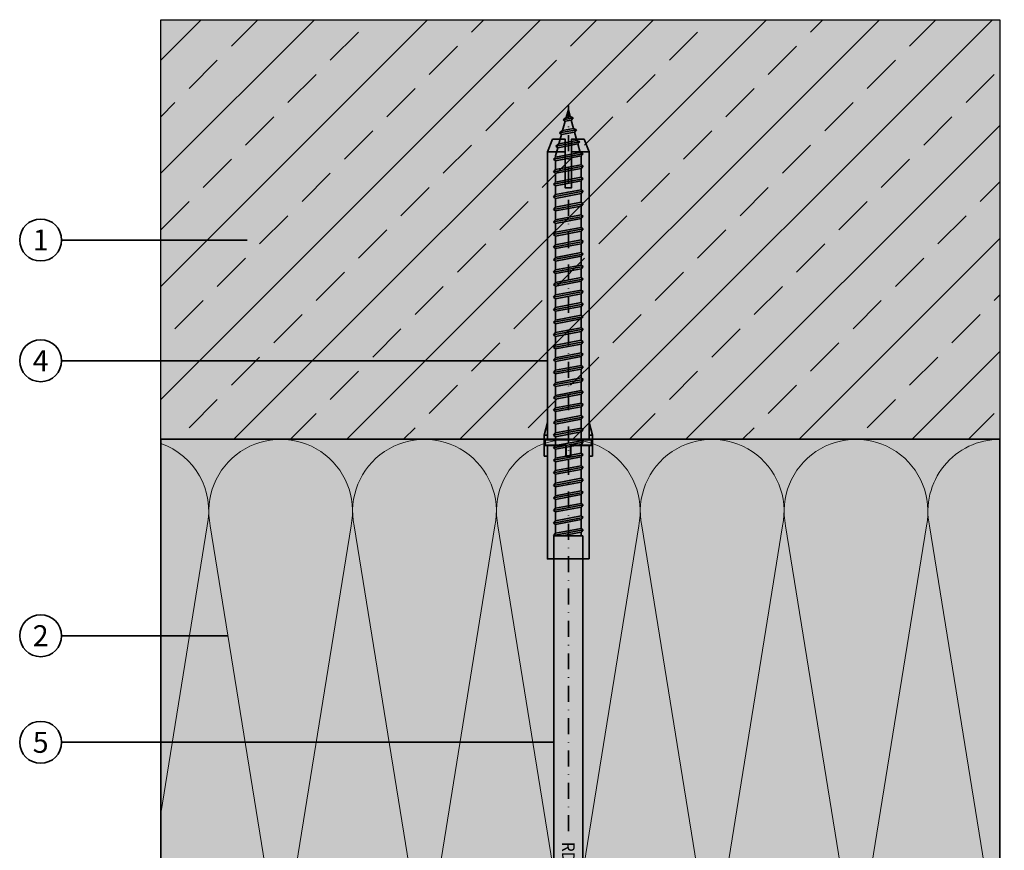
# Model space of a CAD drawing. Units: millimetres. Extents: x 13550 to 31138, y 1571 to 2585.
# Drawn here: x 28802 to 29036, y 1812 to 2010 of the extents above; entities that cross this region are included whole.
import ezdxf
from ezdxf.enums import TextEntityAlignment as Align

# ---------------------------------------------------------------- set-up
doc = ezdxf.new("R2010")
doc.units = ezdxf.units.MM
doc.header["$LTSCALE"] = 0.1
doc.linetypes.add('ACDINTGL', pattern=[3, 2, -1])
doc.linetypes.add('STRICHPUNKT', pattern=[25.4, 12.7, -6.35, 0, -6.35])
for name, color, linetype, lineweight, true_color in [('01_PREFA-Lochblech', 7, 'ACDINTGL', 35, 0xff7f7f), ('03_Dübel_RDS', 7, 'Continuous', 35, 0x8296a0), ('03_Kantholz 4x6', 7, 'Continuous', 40, 0x8296a0), ('04_Dämmung', 7, 'Continuous', 35, 0x8296a0), ('04_Dämmung Füllung', 7, 'Continuous', 15, 0xe6d819), ('04_Dämmung Schraffur', 7, 'Continuous', 15, 0x8296a0), ('07_Mauerwerk', 7, 'Continuous', 35, 0xdce6eb), ('07_Mauerwerk Füllung', 7, 'Continuous', 25, 0xdce6eb), ('07_Mauerwerkschraffur', 7, 'Continuous', 15, 0x8296a0), ('08_Bemassung', 7, 'Continuous', 35, 0x505f69)]:
    doc.layers.add(name, color=color, linetype=linetype, lineweight=lineweight, true_color=true_color)
doc.layers.add('03_Dübel_Schraffur', color=9, linetype='Continuous', lineweight=15)
doc.layers.add('03_RDS-CW-10 XXX', color=252, linetype='Continuous')
doc.styles.add('PREFA_Standard', font='txt', dxfattribs={"height": 8})

# ---------------------------------------------------------------- blocks, each defined once
blk = doc.blocks.new('Mauerwerk_8')
at = {"layer": '07_Mauerwerk Füllung', "transparency": 33554508}
h = blk.add_hatch(color=256, dxfattribs=at)
h.dxf.hatch_style = 1
h.paths.add_polyline_path([(0, 100), (-200, 100), (-200, 0), (0, 0)])
at = {"layer": '07_Mauerwerkschraffur'}
h = blk.add_hatch(dxfattribs=at)
h.set_pattern_fill('ANSI33', color=256, scale=3)
h.set_pattern_definition([(45, (-19385.203, 5371.245), (-13.470384, 13.470384), []), (45, (-19371.732, 5371.245), (-13.470384, 13.470384), [9.525, -4.7625])])
h.paths.add_polyline_path([(0, 100), (-200, 100), (-200, 0), (0, 0)])
at = {"layer": '07_Mauerwerk', "ltscale": 2}
blk.add_line((-200, 0), (0, 0), dxfattribs=at)
blk.add_line((-200, 0), (0, 0), dxfattribs=at)
at = {"layer": '07_Mauerwerk Füllung', "ltscale": 2}
blk.add_lwpolyline([(-200, 0), (-200, 100), (0, 100), (0, 0)], close=True, dxfattribs=at)
blk = doc.blocks.new('Dämmung_6')
at = {"layer": '04_Dämmung Füllung', "ltscale": 2, "transparency": 33554508}
blk.add_hatch(color=256, dxfattribs=at).paths.add_polyline_path([(0, -143), (0, 0), (-200, 0), (-200, -143)])
at = {"layer": '04_Dämmung', "ltscale": 2}
blk.add_lwpolyline([(0, -143), (0, 0), (-200, 0), (-200, -143)], close=True, dxfattribs=at)
at = {"layer": '04_Dämmung Schraffur'}
for points in [[(-200, -138.63, 0.723838), (-171.79, -122.36), (-188.21, -20.64, -1.230139), (-154.65, -20.64), (-171.07, -122.36, 1.230139), (-137.5, -122.36), (-153.92, -20.64, -1.230139), (-120.36, -20.64), (-136.78, -122.36, 1.230139), (-103.22, -122.36), (-119.64, -20.64, -1.230139), (-86.08, -20.64), (-102.5, -122.36, 1.230139), (-68.93, -122.36), (-85.35, -20.64, -1.230139), (-51.79, -20.64), (-68.21, -122.36, 1.230139), (-34.65, -122.36), (-51.07, -20.64, -1.230139), (-17.5, -20.64), (-33.92, -122.36, 1.230139), (-0.36, -122.36), (-16.78, -20.64, -0.475817), (0, 0, -0.196419)], [(-200, -0.98, -0.375439), (-188.93, -20.64), (-200, -89.2)]]:
    blk.add_lwpolyline(points, format="xyb", dxfattribs=at)
blk = doc.blocks.new('RDS-KRD')
at = {"layer": '03_Dübel_Schraffur', "ltscale": 2}
for points in [[(-5, 28.5), (5, 28.5), (5, 4), (4.96, 4), (4.96, 1.5), (0.6, 1.5), (0.6, 4), (-0.6, 4), (-0.6, 1.5), (-4.96, 1.5), (-4.96, 4), (-5, 4)], [(-5, -4), (-4.96, 0), (-5.65, 0), (-5.65, 1.5), (-4.96, 1.5), (-4.96, 4), (-5.75, 4), (-5.75, -1)], [(-5.55, 1.4), (-0.5, 1.4), (-0.5, 3.9), (0.5, 3.9), (0.5, 1.4), (5.55, 1.4), (5.55, 0.1), (-5.55, 0.1)], [(5, -4), (4.96, 0), (5.65, 0), (5.65, 1.5), (4.96, 1.5), (4.96, 4), (5.75, 4), (5.75, -1)], [(-4.96, 0), (-5, -4), (-5, -68.5), (-3.75, -71.5), (-0.75, -71.5), (-0.75, -59.9), (0.75, -59.9), (0.75, -71.5), (3.75, -71.5), (5, -68.5), (5, -4), (4.96, 0)]]:
    blk.add_hatch(color=256, dxfattribs=at).paths.add_polyline_path(points)
at = {"layer": '03_Dübel_RDS', "linetype": 'Continuous', "lineweight": 35}
for p, q in [((-5, 28.5), (-5, 4)), ((5, 4), (5, 28.5)), ((-5.75, -1), (-5.75, 4)), ((-0.6, 4), (-0.6, 1.5)), ((-0.6, 4), (0, 4)), ((0, 4), (0.6, 4)), ((0.6, 4), (0.6, 1.5)), ((5.75, -1), (5.75, 4)), ((-4.96, -1), (-5.75, -1)), ((-5.75, -1), (-5, -4)), ((4.96, -1), (5.75, -1)), ((5.75, -1), (5, -4)), ((-5, -4), (-5, -68.5)), ((5, -68.5), (5, -4)), ((0.75, -59.9), (-0.75, -59.9)), ((-0.75, -59.9), (-0.75, -68.5)), ((0.75, -68.5), (0.75, -59.9)), ((-5, -68.5), (-3.75, -71.5)), ((3.75, -71.5), (5, -68.5)), ((-3.75, -71.5), (-0.75, -71.5)), ((0.75, -71.5), (3.75, -71.5))]:
    blk.add_line(p, q, dxfattribs=at)
at = {"layer": '03_Dübel_RDS', "color": 0, "ltscale": 2}
for p, q in [((-5, -68.5), (-0.75, -68.5)), ((-5, -68.5), (-0.75, -68.5)), ((0.75, -68.5), (5, -68.5)), ((5, -68.5), (0.75, -68.5))]:
    blk.add_line(p, q, dxfattribs=at)
for points in [[(-5, 28.5), (5, 28.5), (5, 4), (4.96, 4), (4.96, 1.5), (0.6, 1.5), (0.6, 4), (-0.6, 4), (-0.6, 1.5), (-4.96, 1.5), (-4.96, 4), (-5, 4), (-5, 28.5)], [(-5, -4), (-4.96, 0), (-5.65, 0), (-5.65, 1.5), (-4.96, 1.5), (-4.96, 4), (-5.75, 4), (-5.75, -1), (-5, -4)], [(-5.55, 1.4), (-0.5, 1.4), (-0.5, 3.9), (0.5, 3.9), (0.5, 1.4), (5.55, 1.4), (5.55, 0.1), (-5.55, 0.1), (-5.55, 1.4)], [(5, -4), (4.96, 0), (5.65, 0), (5.65, 1.5), (4.96, 1.5), (4.96, 4), (5.75, 4), (5.75, -1), (5, -4)], [(-4.96, 0), (-5, -4), (-5, -68.5), (-3.75, -71.5), (-0.75, -71.5), (-0.75, -59.9), (0.75, -59.9), (0.75, -71.5), (3.75, -71.5), (5, -68.5), (5, -4), (4.96, 0), (-4.96, 0)]]:
    blk.add_lwpolyline(points, dxfattribs=at)
at = {"layer": '03_Dübel_RDS', "linetype": 'Continuous', "lineweight": 35}
for points in [[(-0.75, -68.5), (-0.75, -69.5), (-0.75, -70.5), (-0.75, -71.5)], [(0.75, -71.5), (0.75, -70.5), (0.75, -69.5), (0.75, -68.5)]]:
    blk.add_open_spline(points, degree=3, dxfattribs=at)
blk = doc.blocks.new('RDS-CW XX - XXX')
at = {"layer": '03_RDS-CW-10 XXX', "color": 1, "linetype": 'STRICHPUNKT', "lineweight": 35, "ltscale": 3}
blk.add_line((0, 85.38), (0, 258.37), dxfattribs=at)
at = {"layer": '03_RDS-CW-10 XXX', "lineweight": 35, "ltscale": 2}
for p, q in [((0, 257.37), (-0.52, 255.52)), ((0, 257.37), (0.46, 255.7)), ((-0.78, 254.58), (-1.4, 252.36)), ((-1.2, 254.95), (-0.52, 255.52)), ((-0.78, 254.58), (-1.2, 254.95)), ((0.7, 254.86), (-0.78, 254.58)), ((0.46, 255.7), (-0.52, 255.52)), ((1.13, 255.38), (0.46, 255.7)), ((0.7, 254.86), (1.13, 255.38)), ((0.7, 254.86), (1.26, 252.86)), ((-1.66, 251.43), (-2.28, 249.21)), ((-2.08, 251.79), (-1.4, 252.36)), ((-1.66, 251.43), (-2.08, 251.79)), ((1.49, 252.02), (-1.66, 251.43)), ((1.26, 252.86), (-1.4, 252.36)), ((1.92, 252.54), (1.26, 252.86)), ((1.49, 252.02), (1.92, 252.54)), ((1.49, 252.02), (2.05, 250.02)), ((-2.96, 248.63), (-2.28, 249.21)), ((2.28, 249.18), (-2.54, 248.27)), ((2.05, 250.02), (-2.28, 249.21)), ((2.71, 249.7), (2.05, 250.02)), ((2.28, 249.18), (2.71, 249.7)), ((2.28, 249.18), (2.84, 247.18)), ((-2.54, 248.27), (-3.07, 246.35)), ((2.84, 247.18), (-3.07, 246.07)), ((-2.54, 248.27), (-2.96, 248.63)), ((3.5, 246.86), (2.84, 247.18)), ((3.07, 246.34), (3.5, 246.86)), ((-3.5, 245.54), (-3.07, 246.07)), ((-3.07, 245.18), (-3.5, 245.54)), ((-3.07, 246.35), (-3.07, 246.07)), ((3.07, 246.34), (-3.07, 245.18)), ((-3.07, 245.18), (-3.07, 243.08)), ((3.07, 244.24), (-3.07, 243.08)), ((3.07, 246.35), (3.07, 244.24)), ((3.5, 243.88), (3.07, 244.24)), ((-3.5, 242.55), (-3.07, 243.08)), ((-3.07, 242.19), (-3.5, 242.55)), ((3.07, 243.35), (-3.07, 242.19)), ((-3.07, 242.19), (-3.07, 240.09)), ((3.07, 243.35), (3.5, 243.88)), ((3.07, 243.35), (3.07, 241.25)), ((-3.5, 239.57), (-3.07, 240.09)), ((-3.07, 239.2), (-3.5, 239.57)), ((3.07, 241.25), (-3.07, 240.09)), ((3.07, 240.36), (-3.07, 239.2)), ((3.5, 240.89), (3.07, 241.25)), ((3.07, 240.36), (3.5, 240.89)), ((3.07, 240.36), (3.07, 238.26)), ((-3.5, 236.58), (-3.07, 237.1)), ((-3.07, 239.2), (-3.07, 237.1)), ((3.07, 238.26), (-3.07, 237.1)), ((3.07, 237.37), (-3.07, 236.21)), ((3.5, 237.9), (3.07, 238.26)), ((3.07, 237.37), (3.5, 237.9)), ((3.07, 237.37), (3.07, 235.27)), ((-3.07, 236.21), (-3.5, 236.58)), ((-3.07, 236.21), (-3.07, 234.11)), ((3.07, 235.27), (-3.07, 234.11)), ((3.5, 234.91), (3.07, 235.27)), ((3.07, 234.38), (3.5, 234.91)), ((-3.5, 233.59), (-3.07, 234.11)), ((-3.07, 233.22), (-3.5, 233.59)), ((3.07, 234.38), (-3.07, 233.22)), ((-3.07, 233.22), (-3.07, 231.12)), ((3.07, 234.38), (3.07, 232.28)), ((-3.5, 230.6), (-3.07, 231.12)), ((-3.07, 230.23), (-3.5, 230.6)), ((3.07, 232.28), (-3.07, 231.12)), ((3.07, 231.39), (-3.07, 230.23)), ((-3.07, 230.23), (-3.07, 228.13)), ((3.5, 231.92), (3.07, 232.28)), ((3.07, 231.39), (3.5, 231.92)), ((3.07, 231.39), (3.07, 229.29)), ((-3.5, 227.61), (-3.07, 228.13)), ((3.07, 229.29), (-3.07, 228.13)), ((3.07, 228.4), (-3.07, 227.24)), ((3.5, 228.93), (3.07, 229.29)), ((3.07, 228.4), (3.5, 228.93)), ((3.07, 228.4), (3.07, 226.3)), ((-3.07, 227.24), (-3.5, 227.61)), ((-3.07, 227.24), (-3.07, 225.14)), ((3.07, 226.3), (-3.07, 225.14)), ((3.07, 225.41), (-3.07, 224.26)), ((3.5, 225.94), (3.07, 226.3)), ((3.07, 225.41), (3.5, 225.94)), ((3.07, 225.41), (3.07, 223.31)), ((-3.5, 224.62), (-3.07, 225.14)), ((-3.07, 224.26), (-3.5, 224.62)), ((-3.07, 224.26), (-3.07, 222.15)), ((3.07, 223.31), (-3.07, 222.15)), ((3.5, 222.95), (3.07, 223.31)), ((-3.5, 221.63), (-3.07, 222.15)), ((-3.07, 221.27), (-3.5, 221.63)), ((3.07, 222.43), (-3.07, 221.27)), ((-3.07, 221.27), (-3.07, 219.17)), ((3.07, 222.43), (3.5, 222.95)), ((3.07, 222.43), (3.07, 220.32)), ((-3.5, 218.64), (-3.07, 219.17)), ((-3.07, 218.28), (-3.5, 218.64)), ((3.07, 220.32), (-3.07, 219.17)), ((3.07, 219.44), (-3.07, 218.28)), ((-3.07, 218.28), (-3.07, 216.18)), ((3.5, 219.96), (3.07, 220.32)), ((3.07, 219.44), (3.5, 219.96)), ((3.07, 219.44), (3.07, 217.34)), ((-3.5, 215.65), (-3.07, 216.18)), ((3.07, 217.34), (-3.07, 216.18)), ((3.07, 216.45), (-3.07, 215.29)), ((3.5, 216.97), (3.07, 217.34)), ((3.07, 216.45), (3.5, 216.97)), ((3.07, 216.45), (3.07, 214.35)), ((-3.07, 215.29), (-3.5, 215.65)), ((-3.07, 215.29), (-3.07, 213.19)), ((3.07, 214.35), (-3.07, 213.19)), ((3.5, 213.98), (3.07, 214.35)), ((3.07, 213.46), (3.5, 213.98)), ((-3.5, 212.66), (-3.07, 213.19)), ((-3.07, 212.3), (-3.5, 212.66)), ((3.07, 213.46), (-3.07, 212.3)), ((-3.07, 212.3), (-3.07, 210.2)), ((3.07, 211.36), (-3.07, 210.2)), ((3.07, 213.46), (3.07, 211.36)), ((3.5, 210.99), (3.07, 211.36)), ((-3.5, 209.67), (-3.07, 210.2)), ((-3.07, 209.31), (-3.5, 209.67)), ((3.07, 210.47), (-3.07, 209.31)), ((-3.07, 209.31), (-3.07, 207.21)), ((3.07, 210.47), (3.5, 210.99)), ((3.07, 210.47), (3.07, 208.37)), ((-3.5, 206.68), (-3.07, 207.21)), ((-3.07, 206.32), (-3.5, 206.68)), ((3.07, 208.37), (-3.07, 207.21)), ((3.07, 207.48), (-3.07, 206.32)), ((3.5, 208), (3.07, 208.37)), ((3.07, 207.48), (3.5, 208)), ((3.07, 207.48), (3.07, 205.38)), ((-3.5, 203.69), (-3.07, 204.22)), ((-3.07, 206.32), (-3.07, 204.22)), ((3.07, 205.38), (-3.07, 204.22)), ((3.07, 204.49), (-3.07, 203.33)), ((3.5, 205.01), (3.07, 205.38)), ((3.07, 204.49), (3.5, 205.01)), ((3.07, 204.49), (3.07, 202.39)), ((-3.07, 203.33), (-3.5, 203.69)), ((-3.07, 203.33), (-3.07, 201.23)), ((3.07, 202.39), (-3.07, 201.23)), ((3.5, 202.02), (3.07, 202.39)), ((3.07, 201.5), (3.5, 202.02)), ((-3.5, 200.7), (-3.07, 201.23)), ((-3.07, 200.34), (-3.5, 200.7)), ((3.07, 201.5), (-3.07, 200.34)), ((-3.07, 200.34), (-3.07, 198.24)), ((3.07, 201.5), (3.07, 199.4)), ((-3.5, 197.72), (-3.07, 198.24)), ((-3.07, 197.35), (-3.5, 197.72)), ((3.07, 199.4), (-3.07, 198.24)), ((3.07, 198.51), (-3.07, 197.35)), ((-3.07, 197.35), (-3.07, 195.25)), ((3.5, 199.04), (3.07, 199.4)), ((3.07, 198.51), (3.5, 199.04)), ((3.07, 198.51), (3.07, 196.41)), ((-3.5, 194.73), (-3.07, 195.25)), ((3.07, 196.41), (-3.07, 195.25)), ((3.07, 195.52), (-3.07, 194.36)), ((3.5, 196.05), (3.07, 196.41)), ((3.07, 195.52), (3.5, 196.05)), ((3.07, 195.52), (3.07, 193.42)), ((-3.07, 194.36), (-3.5, 194.73)), ((-3.07, 194.36), (-3.07, 192.26)), ((3.07, 193.42), (-3.07, 192.26)), ((3.07, 192.53), (-3.07, 191.37)), ((3.5, 193.06), (3.07, 193.42)), ((3.07, 192.53), (3.5, 193.06)), ((3.07, 192.53), (3.07, 190.43)), ((-3.5, 191.74), (-3.07, 192.26)), ((-3.07, 191.37), (-3.5, 191.74)), ((-3.07, 191.37), (-3.07, 189.27)), ((3.07, 190.43), (-3.07, 189.27)), ((3.5, 190.07), (3.07, 190.43)), ((-3.5, 188.75), (-3.07, 189.27)), ((-3.07, 188.38), (-3.5, 188.75)), ((3.07, 189.54), (-3.07, 188.38)), ((-3.07, 188.38), (-3.07, 186.28)), ((3.07, 189.54), (3.5, 190.07)), ((3.07, 189.54), (3.07, 187.44)), ((-3.5, 185.76), (-3.07, 186.28)), ((-3.07, 185.39), (-3.5, 185.76)), ((3.07, 187.44), (-3.07, 186.28)), ((3.07, 186.55), (-3.07, 185.39)), ((3.5, 187.08), (3.07, 187.44)), ((3.07, 186.55), (3.5, 187.08)), ((3.07, 186.55), (3.07, 184.45)), ((-3.5, 182.77), (-3.07, 183.29)), ((-3.07, 185.39), (-3.07, 183.29)), ((3.07, 184.45), (-3.07, 183.29)), ((3.07, 183.56), (-3.07, 182.4)), ((3.5, 184.09), (3.07, 184.45)), ((3.07, 183.56), (3.5, 184.09)), ((3.07, 183.56), (3.07, 181.46)), ((-3.07, 182.4), (-3.5, 182.77)), ((-3.07, 182.4), (-3.07, 180.3)), ((3.07, 181.46), (-3.07, 180.3)), ((3.5, 181.1), (3.07, 181.46)), ((3.07, 180.58), (3.5, 181.1)), ((-3.5, 179.78), (-3.07, 180.3)), ((-3.07, 179.42), (-3.5, 179.78)), ((3.07, 180.58), (-3.07, 179.42)), ((-3.07, 179.42), (-3.07, 177.32)), ((3.07, 178.47), (-3.07, 177.32)), ((3.07, 180.58), (3.07, 178.47)), ((3.5, 178.11), (3.07, 178.47)), ((-3.5, 176.79), (-3.07, 177.32)), ((-3.07, 176.43), (-3.5, 176.79)), ((3.07, 177.59), (-3.07, 176.43)), ((-3.07, 176.43), (-3.07, 174.33)), ((3.07, 177.59), (3.5, 178.11)), ((3.07, 177.59), (3.07, 175.49)), ((-3.5, 173.8), (-3.07, 174.33)), ((-3.07, 173.44), (-3.5, 173.8)), ((3.07, 175.49), (-3.07, 174.33)), ((3.07, 174.6), (-3.07, 173.44)), ((3.5, 175.12), (3.07, 175.49)), ((3.07, 174.6), (3.5, 175.12)), ((3.07, 174.6), (3.07, 172.5)), ((-3.5, 170.81), (-3.07, 171.34)), ((-3.07, 173.44), (-3.07, 171.34)), ((3.07, 172.5), (-3.07, 171.34)), ((3.07, 171.61), (-3.07, 170.45)), ((3.5, 172.13), (3.07, 172.5)), ((3.07, 171.61), (3.5, 172.13)), ((3.07, 171.61), (3.07, 169.51)), ((-3.07, 170.45), (-3.5, 170.81)), ((-3.07, 170.45), (-3.07, 168.35)), ((3.07, 169.51), (-3.07, 168.35)), ((3.5, 169.14), (3.07, 169.51)), ((3.07, 168.62), (3.5, 169.14)), ((-3.5, 167.82), (-3.07, 168.35)), ((-3.07, 167.46), (-3.5, 167.82)), ((3.07, 168.62), (-3.07, 167.46)), ((-3.07, 167.46), (-3.07, 165.36)), ((3.07, 168.62), (3.07, 166.52)), ((-3.5, 164.83), (-3.07, 165.36)), ((-3.07, 164.47), (-3.5, 164.83)), ((3.07, 166.52), (-3.07, 165.36)), ((3.07, 165.63), (-3.07, 164.47)), ((-3.07, 164.47), (-3.07, 162.37)), ((3.5, 166.15), (3.07, 166.52)), ((3.07, 165.63), (3.5, 166.15)), ((3.07, 165.63), (3.07, 163.53)), ((-3.5, 161.84), (-3.07, 162.37)), ((3.07, 163.53), (-3.07, 162.37)), ((3.07, 162.64), (-3.07, 161.48)), ((3.5, 163.16), (3.07, 163.53)), ((3.07, 162.64), (3.5, 163.16)), ((3.07, 162.64), (3.07, 160.54)), ((-3.07, 161.48), (-3.5, 161.84)), ((-3.07, 161.48), (-3.07, 159.38)), ((3.07, 160.54), (-3.07, 159.38)), ((3.07, 159.65), (-3.07, 158.49)), ((3.5, 160.17), (3.07, 160.54)), ((3.07, 159.65), (3.5, 160.17)), ((3.07, 159.65), (3.07, 157.55)), ((-3.5, 158.85), (-3.07, 159.38)), ((-3.07, 158.49), (-3.5, 158.85)), ((-3.07, 158.49), (-3.07, 156.39)), ((3.07, 157.55), (-3.07, 156.39)), ((3.5, 157.19), (3.07, 157.55)), ((-3.5, 155.87), (-3.07, 156.39)), ((-3.41, 155.79), (-3.5, 155.87)), ((-3.42, 33.29), (-3.42, 155.79)), ((3.42, 155.79), (-3.42, 155.79)), ((3.07, 156.66), (-1.55, 155.79)), ((3.07, 156.66), (3.5, 157.19)), ((3.07, 156.66), (3.07, 155.79)), ((3.42, 33.29), (3.42, 155.79))]:
    blk.add_line(p, q, dxfattribs=at)
at = {"layer": '03_RDS-CW-10 XXX', "color": 251, "lineweight": 35, "ltscale": 2}
for p, q in [((-1.2, 254.95), (1.13, 255.38)), ((-2.08, 251.79), (1.92, 252.54)), ((-2.96, 248.63), (2.71, 249.7)), ((-3.5, 245.54), (3.5, 246.86)), ((-3.5, 242.55), (3.5, 243.88)), ((-3.5, 239.57), (3.5, 240.89)), ((-3.5, 236.58), (3.5, 237.9)), ((-3.5, 233.59), (3.5, 234.91)), ((-3.5, 230.6), (3.5, 231.92)), ((-3.5, 227.61), (3.5, 228.93)), ((-3.5, 224.62), (3.5, 225.94)), ((-3.5, 221.63), (3.5, 222.95)), ((-3.5, 218.64), (3.5, 219.96)), ((-3.5, 215.65), (3.5, 216.97)), ((-3.5, 212.66), (3.5, 213.98)), ((-3.5, 209.67), (3.5, 210.99)), ((-3.5, 206.68), (3.5, 208)), ((-3.5, 203.69), (3.5, 205.01)), ((-3.5, 200.7), (3.5, 202.02)), ((-3.5, 197.72), (3.5, 199.04)), ((-3.5, 194.73), (3.5, 196.05)), ((-3.5, 191.74), (3.5, 193.06)), ((-3.5, 188.75), (3.5, 190.07)), ((-3.5, 185.76), (3.5, 187.08)), ((-3.5, 182.77), (3.5, 184.09)), ((-3.5, 179.78), (3.5, 181.1)), ((-3.5, 176.79), (3.5, 178.11)), ((-3.5, 173.8), (3.5, 175.12)), ((-3.5, 170.81), (3.5, 172.13)), ((-3.5, 167.82), (3.5, 169.14)), ((-3.5, 164.83), (3.5, 166.15)), ((-3.5, 161.84), (3.5, 163.16)), ((-3.5, 158.85), (3.5, 160.17)), ((-3.5, 155.87), (3.5, 157.19))]:
    blk.add_line(p, q, dxfattribs=at)
at = {"layer": '03_RDS-CW-10 XXX', "color": 1, "lineweight": 35, "ltscale": 2, "width": 0.9}
blk.add_text('RDS-CW XX / XXX', height=3, rotation=270, dxfattribs=at).set_placement((-1.48, 82.86))
blk = doc.blocks.new('RDS-CW + Dü')
at = {"layer": '01_PREFA-Lochblech', "ltscale": 2, "rotation": 270}
blk.add_blockref('RDS-CW XX - XXX', (-143.79, 0), dxfattribs=at)
at = {"layer": '03_Dübel_RDS', "ltscale": 2, "rotation": 90}
blk.add_blockref('RDS-KRD', (35, 0), dxfattribs=at)
blk = doc.blocks.new('UKH + RDS_2.1')
at = {"layer": '03_Kantholz 4x6', "ltscale": 2, "rotation": 90}
blk.add_blockref('RDS-CW + Dü', (0, -35), dxfattribs=at)

msp = doc.modelspace()

# ---------------------------------------------------------------- linework, layer by layer
at = {"layer": '08_Bemassung'}
for points in [[(28811.789852, 1957.461886), (28828.736655, 1957.461886), (28832.680367, 1957.461886), (28856.046431, 1957.461886)], [(28811.789852, 1928.684385), (28828.736655, 1928.684385), (28832.680367, 1928.684385), (28927.567954, 1928.684385)], [(28811.789852, 1863.154895), (28828.736655, 1863.154895), (28832.680367, 1863.154895), (28851.438698, 1863.154895)], [(28811.789852, 1837.75544), (28828.736655, 1837.75544), (28832.680367, 1837.75544), (28929.147954, 1837.75544)]]:
    msp.add_lwpolyline(points, dxfattribs=at)
for centre in [(28806.789852, 1957.461886), (28806.789852, 1928.684385), (28806.789852, 1863.154895), (28806.789852, 1837.75544)]:
    msp.add_circle(centre, 5, dxfattribs=at)

# ---------------------------------------------------------------- block references
at = {"layer": '03_Kantholz 4x6', "ltscale": 2}
msp.add_blockref('UKH + RDS_2.1', (28932.567954, 1909.961886), dxfattribs=at)
at = {"layer": '04_Dämmung', "ltscale": 2}
msp.add_blockref('Dämmung_6', (29035.425097, 1909.961886), dxfattribs=at)
at = {"layer": '07_Mauerwerk Füllung', "ltscale": 2}
msp.add_blockref('Mauerwerk_8', (29035.425097, 1909.961886), dxfattribs=at)

# ---------------------------------------------------------------- texts
at = {"layer": '08_Bemassung', "style": 'PREFA_Standard'}
for s, p in [('1', (28806.789852, 1957.461886)), ('4', (28806.789852, 1928.684385)), ('2', (28806.789852, 1863.154895)), ('5', (28806.789852, 1837.75544))]:
    msp.add_text(s, height=5.000015, dxfattribs=at).set_placement(p, align=Align.MIDDLE_CENTER)

doc.saveas('drawing.dxf')
